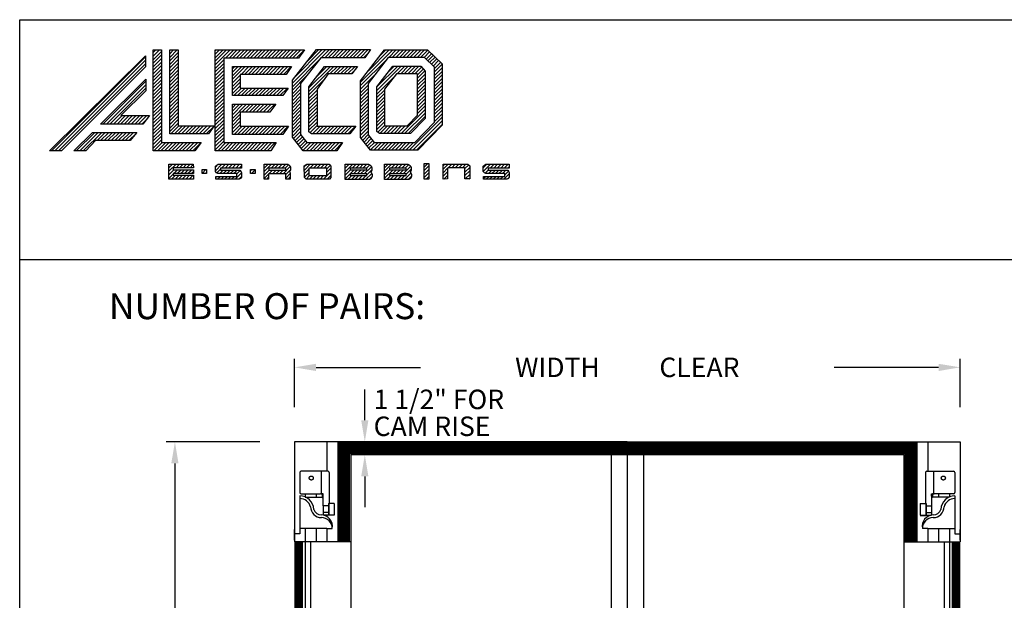
# Model space of a CAD drawing. Extents: x 0 to 232, y 0 to 289.
# Drawn here: x 0 to 114, y 222 to 289 of the extents above; entities that cross this region are included whole.
import ezdxf
from ezdxf.enums import TextEntityAlignment as Align

# ---------------------------------------------------------------- set-up
doc = ezdxf.new("R2010")
doc.units = 0
doc.header["$LTSCALE"] = 8
doc.header["$MEASUREMENT"] = 0
doc.linetypes.add('HIDDEN', pattern=[0.375, 0.25, -0.125])
doc.layers.get('0').update_dxf_attribs({"color": 3, "linetype": 'CONTINUOUS'})
doc.layers.get('DEFPOINTS').update_dxf_attribs({"linetype": 'CONTINUOUS'})
for name, color, linetype in [('BDR-A', 7, 'CONTINUOUS'), ('CAM', 6, 'CONTINUOUS'), ('DIM', 4, 'CONTINUOUS'), ('Make2D visible lines', 7, 'CONTINUOUS')]:
    doc.layers.add(name, color=color, linetype=linetype)
doc.styles.add('ROMAND', font='ROMAND.SHX', dxfattribs={"height": 2.25})
doc.styles.get("Standard").update_dxf_attribs({"font": 'hand1'})
doc.dimstyles.get("Standard").update_dxf_attribs({"dimtxt": 0.18, "dimasz": 0.18, "dimexe": 0.18, "dimexo": 0.0625, "dimgap": 0.09, "dimtad": 0, "dimtih": 1, "dimtoh": 1, "dimdec": 4, "dimzin": 0, "dimdsep": 46, "dimtxsty": 'Standard', "dimcen": 0.09, "dimadec": 0, "dimazin": 0, "dimtfac": 1, "dimtdec": 4, "dimtofl": 0, "dimtmove": 0, "dimatfit": 3, "dimfxl": 1, "dimtolj": 1, "dimtzin": 0, "dimarcsym": 0})
pattern_1 = [(45, (-387.44996, 223.08065), (-0.2040422, 0.2040422), [])]

# ---------------------------------------------------------------- blocks, each defined once
blk = doc.blocks.new('*D4')
at = {"color": 0, "linetype": 'ByBlock', "transparency": 16777216}
for p, q in [((31.71, 244.26), (31.71, 249.86)), ((108.59, 244.26), (108.59, 249.86)), ((34.21, 248.86), (46.27, 248.86)), ((106.09, 248.86), (94.03, 248.86))]:
    blk.add_line(p, q, dxfattribs=at)
for points in [[(34.21, 249.27), (34.21, 248.44), (31.71, 248.86)], [(106.09, 249.27), (106.09, 248.44), (108.59, 248.86)]]:
    blk.add_solid(points, dxfattribs=at)
at = {"layer": 'DEFPOINTS', "color": 0, "linetype": 'ByBlock', "transparency": 16777216}
for p in [(108.59, 248.86), (31.71, 240.26), (108.59, 240.26)]:
    blk.add_point(p, dxfattribs=at)
at = {"color": 0, "linetype": 'ByBlock', "transparency": 16777216, "style": 'ROMAND'}
blk.add_text(' WIDTH          CLEAR ', height=2.25, dxfattribs=at).set_placement((70.15, 248.86), align=Align.MIDDLE_CENTER)
blk = doc.blocks.new('*D3')
at = {"color": 0, "linetype": 'ByBlock', "transparency": 16777216}
for p, q in [((27.71, 240.26), (16.92, 240.26)), ((17.92, 237.76), (17.92, 211.01)), ((17.92, 137.14), (17.92, 163.89)), ((27.71, 134.64), (16.92, 134.64))]:
    blk.add_line(p, q, dxfattribs=at)
for points in [[(17.5, 237.76), (18.34, 237.76), (17.92, 240.26)], [(17.5, 137.14), (18.34, 137.14), (17.92, 134.64)]]:
    blk.add_solid(points, dxfattribs=at)
at = {"layer": 'DEFPOINTS', "color": 0, "linetype": 'ByBlock', "transparency": 16777216}
for p in [(17.92, 240.26), (31.71, 240.26), (31.71, 134.64)]:
    blk.add_point(p, dxfattribs=at)
at = {"color": 0, "linetype": 'ByBlock', "transparency": 16777216, "style": 'ROMAND'}
blk.add_text(' HEIGHT         CLEAR ', height=2.25, rotation=90, dxfattribs=at).set_placement((17.92, 187.45), align=Align.MIDDLE_CENTER)

msp = doc.modelspace()

# ---------------------------------------------------------------- hatches: boundary and pattern name
h = msp.add_hatch()
h.set_pattern_fill('ANSI31', color=5, scale=2.308474, style=0)
h.set_pattern_definition(pattern_1)
h.paths.add_polyline_path([(14.54126, 283.55733), (14.54126, 284.84459), (3.44506, 273.85138), (4.80956, 273.85138)])
h.paths.add_polyline_path([(14.567, 280.80259), (14.567, 282.14134), (9.34072, 276.9408), (14.20657, 276.9408), (14.97893, 277.91912), (11.65779, 277.91912)])
h.paths.add_polyline_path([(12.76484, 275.03566), (13.53719, 275.98823), (8.38815, 275.98823), (6.25129, 273.85138), (7.64153, 273.85138), (8.74858, 275.03566)], flags=17)
h.paths.add_polyline_path([(20.23096, 273.85138), (20.95182, 274.82969), (16.36917, 274.80395), (16.36917, 285.51397), (15.4166, 285.51397), (15.4166, 273.85138)])
h.paths.add_polyline_path([(18.30006, 276.73484), (18.30006, 285.51397), (17.32174, 285.51397), (17.32174, 275.80801), (21.80142, 275.80801), (22.44505, 276.73484)])
h.paths.add_polyline_path([(28.98434, 273.87712), (29.60222, 274.80395), (23.55209, 274.80395), (23.55209, 284.56139), (32.20249, 284.56139), (32.87187, 285.51397), (22.57377, 285.51397), (22.57377, 273.87712)])
h.paths.add_polyline_path([(30.37458, 275.75652), (31.01821, 276.7091), (25.45724, 276.7091), (25.45724, 278.3053), (28.88136, 278.3053), (29.57648, 279.23213), (24.55616, 279.23213), (24.55616, 275.75652)], flags=17)
h.paths.add_polyline_path([(25.45724, 281.11153), (25.45724, 282.68199), (30.76076, 282.68199), (31.37864, 283.58308), (24.5819, 283.58308), (24.5819, 280.23619), (30.37458, 280.23619), (30.99247, 281.11153)], flags=17)
h.paths.add_polyline_path([(31.48162, 275.44758), (32.7174, 273.87712), (36.60493, 273.87712), (37.2743, 274.82969), (33.15507, 274.82969), (32.4342, 275.75652), (32.4342, 281.62644), (34.77702, 284.58714), (39.84883, 284.58714), (40.5182, 285.53971), (34.26211, 285.53971), (31.48162, 282.01262)])
h.paths.add_polyline_path([(34.33935, 280.98281), (35.60086, 282.73348), (38.3556, 282.73348), (38.99923, 283.60882), (35.18894, 283.60882), (33.38677, 281.24026), (33.38677, 276.06547), (33.69572, 275.83376), (38.1239, 275.83376), (38.79327, 276.7091), (34.33935, 276.7091)], flags=17)
h.paths.add_polyline_path([(45.97619, 273.95436), (48.75668, 276.81208), (48.75668, 283.89202), (47.08324, 285.51397), (42.11441, 285.51397), (39.35967, 281.93538), (39.35967, 275.39609), (40.5182, 273.95436)])
h.paths.add_polyline_path([(40.93847, 274.83121), (40.23652, 275.70475), (40.23652, 281.63697), (42.54598, 284.63711), (46.72803, 284.63711), (47.87982, 283.52076), (47.87982, 277.16827), (45.60593, 274.83121)], flags=16)
h.paths.add_polyline_path([(41.52227, 275.8595), (41.23907, 276.09121), (41.23907, 281.266), (43.06698, 283.63457), (46.31088, 283.63457), (46.80004, 283.04243), (46.80004, 277.61018), (45.10086, 275.8595)], flags=0)
h.paths.add_polyline_path([(42.11593, 276.73636), (42.11593, 280.967), (43.49789, 282.75771), (45.92318, 282.75771), (45.92318, 277.96574), (44.72996, 276.73636)], flags=0)
h = msp.add_hatch()
h.set_pattern_fill('ANSI31', color=5, scale=2.308474, style=0)
h.set_pattern_definition(pattern_1)
h.paths.add_polyline_path([(21.56094, 271.69352), (21.0547, 271.69352), (21.0547, 271.24201), (21.56094, 271.24201)])
h.paths.add_polyline_path([(23.16523, 271.86515), (25.59229, 271.86515), (25.59229, 272.30845), (22.89925, 272.30845), (22.60002, 272.09789), (22.60002, 271.46619), (22.73301, 271.3332), (22.88817, 271.24454), (25.0825, 271.24454), (25.0825, 270.91206), (22.64435, 270.91206), (22.64435, 270.57959), (25.3374, 270.57959), (25.48147, 270.65716), (25.60337, 270.81232), (25.60337, 271.36644), (25.55904, 271.44402), (25.42606, 271.61026), (25.32631, 271.64351), (23.16523, 271.64351)])
h.paths.add_polyline_path([(20.05591, 271.67983), (17.70259, 271.67983), (17.70259, 271.91243), (20.05591, 271.91243), (20.02854, 272.32289), (17.22372, 272.32289), (17.22372, 270.58527), (20.05591, 270.58527), (20.05591, 271.03678), (17.71627, 271.03678), (17.71627, 271.24201), (20.05591, 271.24201)])
h.paths.add_polyline_path([(27.17059, 271.69352), (26.66435, 271.69352), (26.66435, 271.24201), (27.17059, 271.24201)])
h.paths.add_polyline_path([(31.17786, 271.5216), (31.18844, 271.5357), (31.19853, 271.55016), (31.2081, 271.56496), (31.21715, 271.58008), (31.22567, 271.59551), (31.23365, 271.61123), (31.24107, 271.62722), (31.24794, 271.64346), (31.25423, 271.65992), (31.25995, 271.6766), (31.26508, 271.69346), (31.26962, 271.71049), (31.27357, 271.72767), (31.27691, 271.74498), (31.27966, 271.76239), (31.28179, 271.77989), (31.28331, 271.79745), (31.28422, 271.81505), (31.28452, 271.83268), (31.2842, 271.8503), (31.28327, 271.8679), (31.28173, 271.88546), (31.27958, 271.90296), (31.27682, 271.92037), (31.27345, 271.93767), (31.26948, 271.95484), (31.26492, 271.97187), (31.25977, 271.98873), (31.25404, 272.0054), (31.24772, 272.02185), (31.24084, 272.03808), (31.2334, 272.05406), (31.2254, 272.06977), (31.21687, 272.08519), (31.2078, 272.10031), (31.19821, 272.1151), (31.18811, 272.12955), (31.17751, 272.14363), (31.16643, 272.15734), (31.15488, 272.17066), (31.14288, 272.18356), (31.13043, 272.19604), (31.11755, 272.20808), (31.10426, 272.21966), (31.09058, 272.23078), (31.07652, 272.24141), (31.0621, 272.25154), (31.04733, 272.26117), (31.03223, 272.27027), (31.01683, 272.27885), (31.00114, 272.28688), (30.98518, 272.29436), (30.96897, 272.30128), (30.95253, 272.30763), (30.93587, 272.31341), (30.91903, 272.3186), (30.90201, 272.3232), (30.88485, 272.32721), (30.86755, 272.33062), (28.20776, 272.33062), (28.20776, 270.60175), (28.73972, 270.60175), (28.73972, 271.21129), (30.72348, 271.21129), (30.72348, 270.60175), (31.23328, 270.60175), (31.23328, 271.31103), (31.18895, 271.41077), (31.16678, 271.4551)])
h.paths.add_polyline_path([(28.75456, 271.64116), (28.75456, 271.87188), (30.66618, 271.87188), (30.70421, 271.84145), (30.71943, 271.78314), (30.71689, 271.71469), (30.70168, 271.67412), (30.66872, 271.64116)], flags=16)
h.paths.add_polyline_path([(35.93363, 272.07648), (35.7216, 272.31796), (33.15959, 272.31796), (32.85921, 272.11771), (32.87099, 270.78664), (33.07124, 270.58639), (35.75105, 270.58639), (35.93363, 270.76897)])
h.paths.add_polyline_path([(33.3775, 271.86445), (35.47423, 271.86445), (35.47423, 270.99867), (33.3775, 270.99867)], flags=16)
h.paths.add_polyline_path([(40.6814, 271.13793), (40.67723, 271.15566), (40.67245, 271.17324), (40.66708, 271.19065), (40.66111, 271.20787), (40.65455, 271.22486), (40.64741, 271.24163), (40.6397, 271.25813), (40.63143, 271.27437), (40.6226, 271.2903), (40.61323, 271.30593), (40.60333, 271.32122), (40.59291, 271.33617), (40.58199, 271.35075), (40.57056, 271.36494), (40.55866, 271.37874), (40.54629, 271.39211), (40.53347, 271.40506), (40.54589, 271.42031), (40.55777, 271.43599), (40.56909, 271.45208), (40.57985, 271.46854), (40.59003, 271.48537), (40.59962, 271.50254), (40.60861, 271.52004), (40.61699, 271.53784), (40.62474, 271.55592), (40.63185, 271.57426), (40.63833, 271.59283), (40.64416, 271.61162), (40.64933, 271.6306), (40.65383, 271.64974), (40.65767, 271.66903), (40.66084, 271.68845), (40.66333, 271.70796), (40.66514, 271.72755), (40.66627, 271.74718), (40.66671, 271.76685), (40.66647, 271.78652), (40.66555, 271.80617), (40.66394, 271.82577), (40.66166, 271.84531), (40.6587, 271.86475), (40.65506, 271.88408), (40.65075, 271.90328), (40.64578, 271.92231), (40.64015, 271.94116), (40.63387, 271.9598), (40.62694, 271.97821), (40.61938, 271.99637), (40.61119, 272.01425), (40.60239, 272.03184), (40.59298, 272.04911), (40.58297, 272.06605), (40.57239, 272.08263), (40.56123, 272.09883), (40.54952, 272.11463), (40.53726, 272.13001), (40.52448, 272.14496), (40.51118, 272.15946), (40.49739, 272.17349), (40.48312, 272.18702), (40.46839, 272.20006), (40.45321, 272.21257), (40.43761, 272.22455), (40.4216, 272.23598), (40.4052, 272.24685), (40.38844, 272.25714), (40.37133, 272.26684), (40.35389, 272.27594), (40.33615, 272.28443), (40.31812, 272.29229), (40.29983, 272.29953), (40.2813, 272.30612), (40.26255, 272.31207), (37.58274, 272.31207), (37.58274, 270.53338), (40.37445, 270.53927), (40.39103, 270.54682), (40.40735, 270.55492), (40.42338, 270.56359), (40.4391, 270.5728), (40.45449, 270.58254), (40.46954, 270.59281), (40.48423, 270.60359), (40.49854, 270.61487), (40.51246, 270.62663), (40.52596, 270.63886), (40.53903, 270.65155), (40.55166, 270.66468), (40.56383, 270.67824), (40.57553, 270.69221), (40.58674, 270.70657), (40.59745, 270.72131), (40.60765, 270.7364), (40.61732, 270.75184), (40.62646, 270.76761), (40.63505, 270.78367), (40.64308, 270.80003), (40.65055, 270.81665), (40.65744, 270.83351), (40.66374, 270.8506), (40.66946, 270.8679), (40.67458, 270.88539), (40.67909, 270.90304), (40.683, 270.92084), (40.68629, 270.93876), (40.68896, 270.95678), (40.69102, 270.97488), (40.69245, 270.99304), (40.69325, 271.01125), (40.69343, 271.02946), (40.69298, 271.04768), (40.69191, 271.06586), (40.69021, 271.084), (40.68789, 271.10208), (40.68495, 271.12006)])
h.paths.add_polyline_path([(38.16582, 271.19303), (40.08585, 271.19303), (40.08585, 270.99867), (38.16582, 270.99867)], flags=16)
h.paths.add_polyline_path([(38.16582, 271.6642), (38.16582, 271.85856), (40.08585, 271.85856), (40.08585, 271.6642)], flags=16)
h.paths.add_polyline_path([(45.10158, 271.43599), (45.11291, 271.45208), (45.12367, 271.46854), (45.13385, 271.48537), (45.14344, 271.50254), (45.15243, 271.52004), (45.1608, 271.53784), (45.16855, 271.55592), (45.17567, 271.57426), (45.18215, 271.59283), (45.18797, 271.61162), (45.19314, 271.6306), (45.19765, 271.64974), (45.20149, 271.66903), (45.20466, 271.68845), (45.20714, 271.70796), (45.20895, 271.72755), (45.21008, 271.74718), (45.21053, 271.76685), (45.21029, 271.78652), (45.20937, 271.80617), (45.20776, 271.82577), (45.20548, 271.84531), (45.20251, 271.86475), (45.19888, 271.88408), (45.19457, 271.90328), (45.1896, 271.92231), (45.18397, 271.94116), (45.17769, 271.9598), (45.17076, 271.97821), (45.1632, 271.99637), (45.15501, 272.01425), (45.14621, 272.03184), (45.1368, 272.04911), (45.12679, 272.06605), (45.1162, 272.08263), (45.10505, 272.09883), (45.09333, 272.11463), (45.08108, 272.13001), (45.06829, 272.14496), (45.055, 272.15946), (45.04121, 272.17349), (45.02694, 272.18702), (45.01221, 272.20006), (44.99703, 272.21257), (44.98143, 272.22455), (44.96542, 272.23598), (44.94902, 272.24685), (44.93226, 272.25714), (44.91515, 272.26684), (44.89771, 272.27594), (44.87996, 272.28443), (44.86193, 272.29229), (44.84364, 272.29953), (44.82511, 272.30612), (44.80636, 272.31207), (42.12656, 272.31207), (42.12656, 270.53338), (44.91827, 270.53927), (44.93485, 270.54682), (44.95117, 270.55492), (44.96719, 270.56359), (44.98291, 270.5728), (44.99831, 270.58254), (45.01336, 270.59281), (45.02805, 270.60359), (45.04236, 270.61487), (45.05627, 270.62663), (45.06977, 270.63886), (45.08285, 270.65155), (45.09548, 270.66468), (45.10765, 270.67824), (45.11935, 270.69221), (45.13056, 270.70657), (45.14127, 270.72131), (45.15146, 270.7364), (45.16114, 270.75184), (45.17028, 270.76761), (45.17887, 270.78367), (45.1869, 270.80003), (45.19436, 270.81665), (45.20125, 270.83351), (45.20756, 270.8506), (45.21328, 270.8679), (45.2184, 270.88539), (45.22291, 270.90304), (45.22682, 270.92084), (45.23011, 270.93876), (45.23278, 270.95678), (45.23483, 270.97488), (45.23626, 270.99304), (45.23707, 271.01125), (45.23725, 271.02946), (45.2368, 271.04768), (45.23573, 271.06586), (45.23403, 271.084), (45.23171, 271.10208), (45.22877, 271.12006), (45.22521, 271.13793), (45.22105, 271.15566), (45.21627, 271.17324), (45.2109, 271.19065), (45.20493, 271.20787), (45.19837, 271.22486), (45.19123, 271.24163), (45.18352, 271.25813), (45.17524, 271.27437), (45.16642, 271.2903), (45.15705, 271.30593), (45.14715, 271.32122), (45.13673, 271.33617), (45.1258, 271.35075), (45.11438, 271.36494), (45.10248, 271.37874), (45.09011, 271.39211), (45.07729, 271.40506), (45.0897, 271.42031)])
h.paths.add_polyline_path([(42.70963, 271.19303), (44.62967, 271.19303), (44.62967, 270.99867), (42.70963, 270.99867)], flags=16)
h.paths.add_polyline_path([(42.70963, 271.6642), (42.70963, 271.85856), (44.62967, 271.85856), (44.62967, 271.6642)], flags=16)
h.paths.add_polyline_path([(47.23912, 272.40473), (46.68651, 272.40473), (46.68651, 270.60147), (47.23912, 270.60147)])
h.paths.add_polyline_path([(49.40197, 271.84983), (49.49621, 271.91462), (51.34557, 271.91462), (51.41036, 271.8675), (51.41036, 270.613), (51.95221, 270.613), (51.95221, 272.14432), (51.74607, 272.3269), (48.88368, 272.3269), (48.88368, 270.59533), (49.40197, 270.60711)])
h.paths.add_polyline_path([(54.0862, 271.86515), (56.51326, 271.86515), (56.51326, 272.30845), (53.82022, 272.30845), (53.52099, 272.09789), (53.52099, 271.46619), (53.65398, 271.3332), (53.80914, 271.24454), (56.00347, 271.24454), (56.00347, 270.91206), (53.56532, 270.91206), (53.56532, 270.57959), (56.25836, 270.57959), (56.40244, 270.65716), (56.52434, 270.81232), (56.52434, 271.36644), (56.48001, 271.44402), (56.34702, 271.61026), (56.24728, 271.64351), (54.0862, 271.64351)])

# ---------------------------------------------------------------- linework, layer by layer
for p, q in [((70.15121, 240.26164), (31.71371, 240.26164)), ((31.71371, 240.26164), (31.71371, 228.69914)), ((36.71371, 240.26164), (36.71371, 228.69914)), ((70.15121, 240.26164), (108.58871, 240.26164)), ((103.58871, 240.26164), (103.58871, 228.69914)), ((108.58871, 240.26164), (108.58871, 228.69914)), ((102.08871, 238.76164), (38.21371, 238.76164)), ((38.21371, 238.76164), (38.21371, 228.69914)), ((68.27621, 238.76164), (68.27621, 135.26164)), ((70.15121, 238.76164), (70.15121, 135.26164)), ((72.02621, 238.76164), (72.02621, 135.26164)), ((102.08871, 238.76164), (102.08871, 228.69914)), ((31.71371, 228.89518), (31.71371, 230.14518)), ((108.58871, 228.89518), (108.58871, 230.14518)), ((38.21371, 228.69914), (31.71371, 228.69914)), ((38.21371, 228.69914), (38.21371, 139.31374)), ((102.08871, 228.69914), (108.58871, 228.69914)), ((102.08871, 228.69914), (102.08871, 139.31374))]:
    msp.add_line(p, q)
at = {"color": 4}
for p, q in [((32.96371, 228.69914), (32.96371, 139.31374)), ((33.58871, 228.69914), (33.58871, 139.31374)), ((106.71371, 228.69914), (106.71371, 139.31374)), ((107.33871, 228.69914), (107.33871, 139.31374))]:
    msp.add_line(p, q, dxfattribs=at)
at = {"color": 8, "const_width": 1.375}
msp.add_lwpolyline([(37.46371, 228.76164), (37.46371, 239.51164), (102.83871, 239.51164), (102.83871, 228.76164)], dxfattribs=at)
at = {"const_width": 1}
for points in [[(32.21371, 228.69914), (32.21371, 139.31374)], [(108.08871, 228.69914), (108.08871, 139.31374)]]:
    msp.add_lwpolyline(points, dxfattribs=at)
at = {"layer": 'BDR-A', "color": 5}
for p, q in [((0, 0), (0, 289)), ((0, 289), (232, 289)), ((0, 261.31654), (232, 261.31654))]:
    msp.add_line(p, q, dxfattribs=at)
at = {"layer": 'CAM'}
for p, q in [((35.46371, 240.26164), (35.46371, 236.86118)), ((104.83871, 240.26164), (104.83871, 236.86118)), ((32.33871, 236.70493), (32.33871, 234.41118)), ((35.58058, 236.86118), (32.49496, 236.86118)), ((34.79933, 236.86118), (34.79933, 234.33305)), ((35.73683, 236.70493), (35.73683, 233.15614)), ((104.56558, 236.70493), (104.56558, 233.15043)), ((104.72183, 236.86118), (107.80746, 236.86118)), ((105.50308, 236.86118), (105.50308, 234.33305)), ((107.96371, 236.70493), (107.96371, 234.41118)), ((32.49496, 234.25493), (34.72121, 234.25493)), ((32.96371, 234.25493), (32.96371, 233.88703)), ((34.21371, 234.25493), (34.21371, 233.88703)), ((34.79246, 234.25493), (34.72121, 234.25493)), ((105.50996, 234.25493), (105.58121, 234.25493)), ((107.80746, 234.25493), (105.58121, 234.25493)), ((106.08871, 234.25493), (106.08871, 233.88703)), ((107.33871, 234.25493), (107.33871, 233.88703)), ((32.33871, 234.01164), (32.33871, 230.26164)), ((32.33871, 233.69914), (32.33871, 233.69914)), ((32.96371, 233.88703), (34.90964, 233.88703)), ((34.90964, 234.13774), (34.90964, 233.84198)), ((34.90964, 233.84198), (35.02683, 233.84198)), ((34.96824, 234.13774), (34.96824, 233.84198)), ((35.63933, 233.15614), (35.63933, 231.80614)), ((35.63933, 233.15614), (35.73683, 233.15614)), ((35.69808, 233.15614), (35.69808, 231.80614)), ((36.32308, 233.15614), (36.32308, 231.80614)), ((103.97933, 233.15043), (103.97933, 231.80042)), ((104.66308, 233.15043), (104.56558, 233.15043)), ((104.60433, 233.15043), (104.60433, 231.80042)), ((104.66308, 233.15043), (104.66308, 231.80043)), ((105.27558, 233.97055), (105.27558, 231.80043)), ((105.39277, 233.84198), (105.27558, 233.84198)), ((105.33417, 234.13774), (105.33417, 233.84198)), ((105.39277, 234.13774), (105.39277, 233.84198)), ((107.33871, 233.88703), (105.39277, 233.88703)), ((107.96371, 234.01164), (107.96371, 230.26164)), ((107.96371, 233.69914), (107.96371, 233.69914)), ((35.02683, 232.87177), (35.02683, 231.80614)), ((35.63933, 231.80614), (35.02683, 231.80614)), ((35.46371, 231.80614), (35.46371, 231.63968)), ((36.32308, 231.80614), (35.69808, 231.80614)), ((103.97933, 231.80042), (104.60433, 231.80042)), ((104.66308, 231.80043), (105.27558, 231.80043)), ((104.83871, 231.80043), (104.83871, 231.63968)), ((32.33871, 229.63664), (31.71371, 229.63664)), ((32.96371, 230.26164), (32.33871, 230.26164)), ((32.33871, 230.26164), (32.33871, 229.63664)), ((35.46371, 230.26164), (32.96371, 230.26164)), ((32.96371, 230.26164), (32.96371, 228.69914)), ((34.21371, 230.26164), (34.21371, 228.69914)), ((35.46371, 230.26164), (35.46371, 228.69914)), ((35.46371, 230.26164), (36.08871, 230.26164)), ((104.83871, 230.26164), (104.21371, 230.26164)), ((104.83871, 230.26164), (104.83871, 228.69914)), ((104.83871, 230.26164), (107.33871, 230.26164)), ((106.08871, 230.26164), (106.08871, 228.69914)), ((107.33871, 230.26164), (107.33871, 228.69914)), ((107.33871, 230.26164), (107.96371, 230.26164)), ((107.96371, 230.26164), (107.96371, 229.63664)), ((107.96371, 229.63664), (108.58871, 229.63664))]:
    msp.add_line(p, q, dxfattribs=at)
at = {"layer": 'CAM', "color": 6, "linetype": 'HIDDEN'}
for p, q in [((35.02683, 234.25493), (34.92348, 234.25493)), ((35.02683, 232.87177), (35.02683, 234.25493)), ((105.27558, 233.97055), (105.27558, 234.25493)), ((105.27558, 234.25493), (105.37894, 234.25493)), ((35.66588, 233.15614), (35.66588, 231.7801)), ((36.32308, 233.15614), (35.69808, 233.15614)), ((103.97933, 233.15043), (104.60433, 233.15043)), ((104.63653, 233.15043), (104.63653, 231.77438)), ((35.63933, 232.88253), (35.02683, 232.88253)), ((35.63933, 232.09052), (35.02683, 232.09052)), ((104.66308, 232.86605), (105.27558, 232.86605)), ((104.66308, 232.0848), (105.27558, 232.0848)), ((36.32308, 231.7801), (35.66588, 231.7801)), ((103.97933, 231.77438), (104.63653, 231.77438))]:
    msp.add_line(p, q, dxfattribs=at)
for centre in [(33.66683, 236.07993), (106.63558, 236.07993)]:
    msp.add_circle(centre, 0.23438, dxfattribs=at)
at = {"layer": 'CAM'}
for centre, radius, start, end in [((32.49496, 236.70493), 0.15625, 90, 180), ((35.58058, 236.70493), 0.15625, 0, 90), ((104.72183, 236.70493), 0.15625, 90, 180), ((107.80746, 236.70493), 0.15625, 360, 90), ((32.49496, 234.41118), 0.15625, 180, 270), ((34.72121, 234.33305), 0.07812, 270, 0), ((34.79246, 234.13774), 0.17578, 0, 90), ((34.79246, 234.13774), 0.11719, 0, 90), ((105.50996, 234.13774), 0.17578, 90, 180), ((105.50996, 234.13774), 0.11719, 90, 180), ((105.58121, 234.33305), 0.07812, 180, 270), ((107.80746, 234.41118), 0.15625, 270, 360), ((32.3428, 232.40252), 1.60913, 2.0652893, 90.1809641), ((32.3428, 232.40252), 1.29663, 16.0792407, 90.1809641), ((107.95961, 232.40252), 1.60913, 89.8190359, 177.9347107), ((107.95961, 232.40252), 1.29663, 89.8190359, 163.9207593), ((34.83871, 232.76164), 1.25, 180, 270), ((34.83871, 232.76164), 0.9375, 198.7360061, 270), ((105.46371, 232.76164), 1.25, 270, 0), ((105.46371, 232.76164), 0.9375, 270, 341.2639939), ((34.78842, 230.50266), 1.32244, 349.4989763, 87.8206402), ((34.83871, 230.26164), 1.25, 0, 90), ((105.514, 230.50266), 1.32244, 92.1793598, 190.5010237), ((105.46371, 230.26164), 1.25, 90, 180)]:
    msp.add_arc(centre, radius, start, end, dxfattribs=at)
at = {"layer": 'DIM'}
for p, q in [((39.84188, 242.76164), (39.84188, 246.29662)), ((39.84188, 236.26164), (39.84188, 232.72666))]:
    msp.add_line(p, q, dxfattribs=at)
for points in [[(40.25855, 242.76164), (39.42522, 242.76164), (39.84188, 240.26164)], [(40.25855, 236.26164), (39.42522, 236.26164), (39.84188, 238.76164)]]:
    msp.add_solid(points, dxfattribs=at)
at = {"layer": 'Make2D visible lines'}
for p, q in [((15.4166, 273.85138), (15.4166, 285.51397)), ((15.4166, 285.51397), (16.36917, 285.51397)), ((16.36917, 285.51397), (16.36917, 274.80395)), ((17.32174, 275.80801), (17.32174, 285.51397)), ((17.32174, 285.51397), (18.30006, 285.51397)), ((18.30006, 285.51397), (18.30006, 276.73484)), ((22.57377, 273.87712), (22.57377, 285.51397)), ((22.57377, 285.51397), (32.87187, 285.51397)), ((31.48162, 282.01262), (34.26211, 285.53971)), ((32.87187, 285.51397), (32.20249, 284.56139)), ((34.26211, 285.53971), (40.5182, 285.53971)), ((39.35967, 281.93538), (42.11441, 285.51397)), ((40.5182, 285.53971), (39.84883, 284.58714)), ((42.11441, 285.51397), (47.08324, 285.51397)), ((47.08324, 285.51397), (48.75668, 283.89202)), ((3.44506, 273.85138), (14.54126, 284.84459)), ((14.54126, 284.84459), (14.54126, 283.55733)), ((32.20249, 284.56139), (23.55209, 284.56139)), ((23.55209, 284.56139), (23.55209, 274.80395)), ((34.77702, 284.58714), (32.4342, 281.62644)), ((39.84883, 284.58714), (34.77702, 284.58714)), ((42.54598, 284.63711), (40.23652, 281.63697)), ((46.72803, 284.63711), (42.54598, 284.63711)), ((47.87982, 283.52076), (46.72803, 284.63711)), ((14.54126, 283.55733), (4.80956, 273.85138)), ((24.5819, 280.23619), (24.5819, 283.58308)), ((24.5819, 283.58308), (31.37864, 283.58308)), ((31.37864, 283.58308), (30.76076, 282.68199)), ((33.38677, 281.24026), (35.18894, 283.60882)), ((35.18894, 283.60882), (38.99923, 283.60882)), ((38.99923, 283.60882), (38.3556, 282.73348)), ((41.23907, 281.266), (43.06698, 283.63457)), ((43.06698, 283.63457), (46.31088, 283.63457)), ((46.31088, 283.63457), (46.80004, 283.04243)), ((47.87982, 277.16827), (47.87982, 283.52076)), ((48.75668, 283.89202), (48.75668, 276.81208)), ((9.34072, 276.9408), (14.567, 282.14134)), ((14.567, 282.14134), (14.567, 280.80259)), ((30.76076, 282.68199), (25.45724, 282.68199)), ((25.45724, 282.68199), (25.45724, 281.11153)), ((31.48162, 275.44758), (31.48162, 282.01262)), ((35.60086, 282.73348), (34.33935, 280.98281)), ((38.3556, 282.73348), (35.60086, 282.73348)), ((39.35967, 275.39609), (39.35967, 281.93538)), ((43.49789, 282.75771), (42.11593, 280.967)), ((45.89789, 282.75771), (43.49789, 282.75771)), ((45.92318, 282.72709), (45.89789, 282.75771)), ((45.92318, 277.96574), (45.92318, 282.72709)), ((46.80004, 283.04243), (46.80004, 277.61018)), ((14.567, 280.80259), (11.65779, 277.91912)), ((25.45724, 281.11153), (30.99247, 281.11153)), ((30.99247, 281.11153), (30.37458, 280.23619)), ((32.4342, 281.62644), (32.4342, 275.75652)), ((33.38677, 276.06547), (33.38677, 281.24026)), ((34.33935, 280.98281), (34.33935, 276.7091)), ((40.23652, 281.63697), (40.23652, 275.70475)), ((41.23907, 276.09121), (41.23907, 281.266)), ((42.11593, 280.967), (42.11593, 276.73636)), ((30.37458, 280.23619), (24.5819, 280.23619)), ((24.55616, 275.75652), (24.55616, 279.23213)), ((24.55616, 279.23213), (29.57648, 279.23213)), ((29.57648, 279.23213), (28.88136, 278.3053)), ((11.65779, 277.91912), (14.97893, 277.91912)), ((14.97893, 277.91912), (14.20657, 276.9408)), ((28.88136, 278.3053), (25.45724, 278.3053)), ((25.45724, 278.3053), (25.45724, 276.7091)), ((44.72996, 276.73636), (45.92318, 277.96574)), ((46.80004, 277.61018), (45.10086, 275.8595)), ((14.20657, 276.9408), (9.34072, 276.9408)), ((18.30006, 276.73484), (22.44505, 276.73484)), ((22.44505, 276.73484), (21.80142, 275.80801)), ((25.45724, 276.7091), (31.01821, 276.7091)), ((31.01821, 276.7091), (30.37458, 275.75652)), ((34.33935, 276.7091), (38.79327, 276.7091)), ((38.79327, 276.7091), (38.1239, 275.83376)), ((42.11593, 276.73636), (44.72996, 276.73636)), ((45.60593, 274.83121), (47.87982, 277.16827)), ((48.75668, 276.81208), (45.97619, 273.95436)), ((6.25129, 273.85138), (8.38815, 275.98823)), ((8.38815, 275.98823), (13.53719, 275.98823)), ((13.53719, 275.98823), (12.76484, 275.03566)), ((21.80142, 275.80801), (17.32174, 275.80801)), ((30.37458, 275.75652), (24.55616, 275.75652)), ((32.7174, 273.87712), (31.48162, 275.44758)), ((32.4342, 275.75652), (33.15507, 274.82969)), ((33.69572, 275.83376), (33.38677, 276.06547)), ((38.1239, 275.83376), (33.69572, 275.83376)), ((40.5182, 273.95436), (39.35967, 275.39609)), ((40.23652, 275.70475), (40.93847, 274.83121)), ((41.52227, 275.8595), (41.23907, 276.09121)), ((45.10086, 275.8595), (41.52227, 275.8595)), ((8.74858, 275.03566), (7.64153, 273.85138)), ((12.76484, 275.03566), (8.74858, 275.03566)), ((16.36917, 274.80395), (20.95182, 274.82969)), ((20.95182, 274.82969), (20.23096, 273.85138)), ((23.55209, 274.80395), (29.60222, 274.80395)), ((29.60222, 274.80395), (28.98434, 273.87712)), ((33.15507, 274.82969), (37.2743, 274.82969)), ((37.2743, 274.82969), (36.60493, 273.87712)), ((40.93847, 274.83121), (45.60593, 274.83121)), ((4.80956, 273.85138), (3.44506, 273.85138)), ((7.64153, 273.85138), (6.25129, 273.85138)), ((20.23096, 273.85138), (15.4166, 273.85138)), ((28.98434, 273.87712), (22.57377, 273.87712)), ((36.60493, 273.87712), (32.7174, 273.87712)), ((45.97619, 273.95436), (40.5182, 273.95436)), ((17.22372, 272.32289), (20.02854, 272.32289)), ((17.22372, 270.58527), (17.22372, 272.32289)), ((20.05591, 271.91243), (17.70259, 271.91243)), ((17.70259, 271.91243), (17.70259, 271.67983)), ((20.02854, 272.32289), (20.05591, 271.91243)), ((21.0547, 271.24201), (21.0547, 271.69352)), ((21.0547, 271.69352), (21.56094, 271.69352)), ((21.56094, 271.69352), (21.56094, 271.24201)), ((22.60002, 272.09789), (22.89925, 272.30845)), ((22.60002, 271.46619), (22.60002, 272.09789)), ((22.89925, 272.30845), (25.59229, 272.30845)), ((25.59229, 271.86515), (23.16523, 271.86515)), ((23.16523, 271.86515), (23.16523, 271.64351)), ((25.59229, 272.30845), (25.59229, 271.86515)), ((26.66435, 271.24201), (26.66435, 271.69352)), ((26.66435, 271.69352), (27.17059, 271.69352)), ((27.17059, 271.69352), (27.17059, 271.24201)), ((28.20776, 270.60175), (28.20776, 272.33062)), ((28.20776, 272.33062), (30.86755, 272.33062)), ((28.75456, 271.87188), (28.75456, 271.64116)), ((30.66618, 271.87188), (28.75456, 271.87188)), ((30.70421, 271.84145), (30.66618, 271.87188)), ((30.70168, 271.67412), (30.71689, 271.71469)), ((30.71943, 271.78314), (30.70421, 271.84145)), ((30.71689, 271.71469), (30.71943, 271.78314)), ((30.86755, 272.33062), (30.88485, 272.32721)), ((30.88485, 272.32721), (30.90201, 272.3232)), ((30.90201, 272.3232), (30.91903, 272.3186)), ((30.91903, 272.3186), (30.93587, 272.31341)), ((30.93587, 272.31341), (30.95253, 272.30763)), ((30.95253, 272.30763), (30.96897, 272.30128)), ((30.96897, 272.30128), (30.98518, 272.29436)), ((30.98518, 272.29436), (31.00114, 272.28688)), ((31.00114, 272.28688), (31.01683, 272.27885)), ((31.01683, 272.27885), (31.03223, 272.27027)), ((31.03223, 272.27027), (31.04733, 272.26117)), ((31.04733, 272.26117), (31.0621, 272.25154)), ((31.0621, 272.25154), (31.07652, 272.24141)), ((31.07652, 272.24141), (31.09058, 272.23078)), ((31.09058, 272.23078), (31.10426, 272.21966)), ((31.10426, 272.21966), (31.11755, 272.20808)), ((31.11755, 272.20808), (31.13043, 272.19604)), ((31.13043, 272.19604), (31.14288, 272.18356)), ((31.14288, 272.18356), (31.15488, 272.17066)), ((31.15488, 272.17066), (31.16643, 272.15734)), ((31.16643, 272.15734), (31.17751, 272.14363)), ((31.17751, 272.14363), (31.18811, 272.12955)), ((31.18811, 272.12955), (31.19821, 272.1151)), ((31.19821, 272.1151), (31.2078, 272.10031)), ((31.2078, 272.10031), (31.21687, 272.08519)), ((31.21687, 272.08519), (31.2254, 272.06977)), ((31.2254, 272.06977), (31.2334, 272.05406)), ((31.2334, 272.05406), (31.24084, 272.03808)), ((31.24084, 272.03808), (31.24772, 272.02185)), ((31.24772, 272.02185), (31.25404, 272.0054)), ((31.25404, 272.0054), (31.25977, 271.98873)), ((31.25977, 271.98873), (31.26492, 271.97187)), ((31.26508, 271.69346), (31.25995, 271.6766)), ((31.26492, 271.97187), (31.26948, 271.95484)), ((31.26962, 271.71049), (31.26508, 271.69346)), ((31.26948, 271.95484), (31.27345, 271.93767)), ((31.27357, 271.72767), (31.26962, 271.71049)), ((31.27345, 271.93767), (31.27682, 271.92037)), ((31.27691, 271.74498), (31.27357, 271.72767)), ((31.27682, 271.92037), (31.27958, 271.90296)), ((31.27966, 271.76239), (31.27691, 271.74498)), ((31.27958, 271.90296), (31.28173, 271.88546)), ((31.28179, 271.77989), (31.27966, 271.76239)), ((31.28173, 271.88546), (31.28327, 271.8679)), ((31.28331, 271.79745), (31.28179, 271.77989)), ((31.28327, 271.8679), (31.2842, 271.8503)), ((31.28422, 271.81505), (31.28331, 271.79745)), ((31.2842, 271.8503), (31.28452, 271.83268)), ((31.28452, 271.83268), (31.28422, 271.81505)), ((32.85921, 272.11771), (33.15959, 272.31796)), ((32.87099, 270.78664), (32.85921, 272.11771)), ((33.15959, 272.31796), (35.7216, 272.31796)), ((33.3775, 271.86445), (33.3775, 270.99867)), ((35.47423, 271.86445), (33.3775, 271.86445)), ((35.47423, 270.99867), (35.47423, 271.86445)), ((35.7216, 272.31796), (35.93363, 272.07648)), ((35.93363, 272.07648), (35.93363, 270.76897)), ((37.58274, 270.53338), (37.58274, 272.31207)), ((37.58274, 272.31207), (40.26255, 272.31207)), ((38.16582, 271.85856), (38.16582, 271.6642)), ((40.08585, 271.85856), (38.16582, 271.85856)), ((40.08585, 271.6642), (40.08585, 271.85856)), ((40.26255, 272.31207), (40.2813, 272.30612)), ((40.2813, 272.30612), (40.29983, 272.29953)), ((40.29983, 272.29953), (40.31812, 272.29229)), ((40.31812, 272.29229), (40.33615, 272.28443)), ((40.33615, 272.28443), (40.35389, 272.27594)), ((40.35389, 272.27594), (40.37133, 272.26684)), ((40.37133, 272.26684), (40.38844, 272.25714)), ((40.38844, 272.25714), (40.4052, 272.24685)), ((40.4052, 272.24685), (40.4216, 272.23598)), ((40.4216, 272.23598), (40.43761, 272.22455)), ((40.43761, 272.22455), (40.45321, 272.21257)), ((40.45321, 272.21257), (40.46839, 272.20006)), ((40.46839, 272.20006), (40.48312, 272.18702)), ((40.48312, 272.18702), (40.49739, 272.17349)), ((40.49739, 272.17349), (40.51118, 272.15946)), ((40.51118, 272.15946), (40.52448, 272.14496)), ((40.52448, 272.14496), (40.53726, 272.13001)), ((40.53726, 272.13001), (40.54952, 272.11463)), ((40.54952, 272.11463), (40.56123, 272.09883)), ((40.56123, 272.09883), (40.57239, 272.08263)), ((40.57239, 272.08263), (40.58297, 272.06605)), ((40.58297, 272.06605), (40.59298, 272.04911)), ((40.59298, 272.04911), (40.60239, 272.03184)), ((40.60239, 272.03184), (40.61119, 272.01425)), ((40.61119, 272.01425), (40.61938, 271.99637)), ((40.61938, 271.99637), (40.62694, 271.97821)), ((40.62694, 271.97821), (40.63387, 271.9598)), ((40.63387, 271.9598), (40.64015, 271.94116)), ((40.64015, 271.94116), (40.64578, 271.92231)), ((40.64578, 271.92231), (40.65075, 271.90328)), ((40.65075, 271.90328), (40.65506, 271.88408)), ((40.65506, 271.88408), (40.6587, 271.86475)), ((40.66084, 271.68845), (40.65767, 271.66903)), ((40.6587, 271.86475), (40.66166, 271.84531)), ((40.66333, 271.70796), (40.66084, 271.68845)), ((40.66166, 271.84531), (40.66394, 271.82577)), ((40.66514, 271.72755), (40.66333, 271.70796)), ((40.66394, 271.82577), (40.66555, 271.80617)), ((40.66627, 271.74718), (40.66514, 271.72755)), ((40.66555, 271.80617), (40.66647, 271.78652)), ((40.66671, 271.76685), (40.66627, 271.74718)), ((40.66647, 271.78652), (40.66671, 271.76685)), ((42.12656, 270.53338), (42.12656, 272.31207)), ((42.12656, 272.31207), (44.80636, 272.31207)), ((42.70963, 271.85856), (42.70963, 271.6642)), ((44.62967, 271.85856), (42.70963, 271.85856)), ((44.62967, 271.6642), (44.62967, 271.85856)), ((44.80636, 272.31207), (44.82511, 272.30612)), ((44.82511, 272.30612), (44.84364, 272.29953)), ((44.84364, 272.29953), (44.86193, 272.29229)), ((44.86193, 272.29229), (44.87996, 272.28443)), ((44.87996, 272.28443), (44.89771, 272.27594)), ((44.89771, 272.27594), (44.91515, 272.26684)), ((44.91515, 272.26684), (44.93226, 272.25714)), ((44.93226, 272.25714), (44.94902, 272.24685)), ((44.94902, 272.24685), (44.96542, 272.23598)), ((44.96542, 272.23598), (44.98143, 272.22455)), ((44.98143, 272.22455), (44.99703, 272.21257)), ((44.99703, 272.21257), (45.01221, 272.20006)), ((45.01221, 272.20006), (45.02694, 272.18702)), ((45.02694, 272.18702), (45.04121, 272.17349)), ((45.04121, 272.17349), (45.055, 272.15946)), ((45.055, 272.15946), (45.06829, 272.14496)), ((45.06829, 272.14496), (45.08108, 272.13001)), ((45.08108, 272.13001), (45.09333, 272.11463)), ((45.09333, 272.11463), (45.10505, 272.09883)), ((45.10505, 272.09883), (45.1162, 272.08263)), ((45.1162, 272.08263), (45.12679, 272.06605)), ((45.12679, 272.06605), (45.1368, 272.04911)), ((45.1368, 272.04911), (45.14621, 272.03184)), ((45.14621, 272.03184), (45.15501, 272.01425)), ((45.15501, 272.01425), (45.1632, 271.99637)), ((45.1632, 271.99637), (45.17076, 271.97821)), ((45.17076, 271.97821), (45.17769, 271.9598)), ((45.17769, 271.9598), (45.18397, 271.94116)), ((45.18397, 271.94116), (45.1896, 271.92231)), ((45.1896, 271.92231), (45.19457, 271.90328)), ((45.19457, 271.90328), (45.19888, 271.88408)), ((45.19888, 271.88408), (45.20251, 271.86475)), ((45.20466, 271.68845), (45.20149, 271.66903)), ((45.20251, 271.86475), (45.20548, 271.84531)), ((45.20714, 271.70796), (45.20466, 271.68845)), ((45.20548, 271.84531), (45.20776, 271.82577)), ((45.20895, 271.72755), (45.20714, 271.70796)), ((45.20776, 271.82577), (45.20937, 271.80617)), ((45.21008, 271.74718), (45.20895, 271.72755)), ((45.20937, 271.80617), (45.21029, 271.78652)), ((45.21053, 271.76685), (45.21008, 271.74718)), ((45.21029, 271.78652), (45.21053, 271.76685)), ((46.68651, 270.60147), (46.68651, 272.40473)), ((46.68651, 272.40473), (47.23912, 272.40473)), ((47.23912, 272.40473), (47.23912, 270.60147)), ((48.88368, 270.59533), (48.88368, 272.3269)), ((48.88368, 272.3269), (51.74607, 272.3269)), ((49.49621, 271.91462), (49.40197, 271.84983)), ((49.40197, 271.84983), (49.40197, 270.60711)), ((51.34557, 271.91462), (49.49621, 271.91462)), ((51.41036, 271.8675), (51.34557, 271.91462)), ((51.41036, 270.613), (51.41036, 271.8675)), ((51.74607, 272.3269), (51.95221, 272.14432)), ((51.95221, 272.14432), (51.95221, 270.613)), ((53.52099, 272.09789), (53.82022, 272.30845)), ((53.52099, 271.46619), (53.52099, 272.09789)), ((53.82022, 272.30845), (56.51326, 272.30845)), ((56.51326, 271.86515), (54.0862, 271.86515)), ((54.0862, 271.86515), (54.0862, 271.64351)), ((56.51326, 272.30845), (56.51326, 271.86515)), ((20.05591, 270.58527), (17.22372, 270.58527)), ((17.70259, 271.67983), (20.05591, 271.67983)), ((20.05591, 271.24201), (17.71627, 271.24201)), ((17.71627, 271.24201), (17.71627, 271.03678)), ((17.71627, 271.03678), (20.05591, 271.03678)), ((20.05591, 271.67983), (20.05591, 271.24201)), ((20.05591, 271.03678), (20.05591, 270.58527)), ((21.56094, 271.24201), (21.0547, 271.24201)), ((22.73301, 271.3332), (22.60002, 271.46619)), ((22.64435, 270.57959), (22.64435, 270.91206)), ((22.64435, 270.91206), (25.0825, 270.91206)), ((25.3374, 270.57959), (22.64435, 270.57959)), ((22.88817, 271.24454), (22.73301, 271.3332)), ((25.0825, 271.24454), (22.88817, 271.24454)), ((23.16523, 271.64351), (25.32631, 271.64351)), ((25.0825, 270.91206), (25.0825, 271.24454)), ((25.32631, 271.64351), (25.42606, 271.61026)), ((25.48147, 270.65716), (25.3374, 270.57959)), ((25.42606, 271.61026), (25.55904, 271.44402)), ((25.60337, 270.81232), (25.48147, 270.65716)), ((25.55904, 271.44402), (25.60337, 271.36644)), ((25.60337, 271.36644), (25.60337, 270.81232)), ((27.17059, 271.24201), (26.66435, 271.24201)), ((28.73972, 270.60175), (28.20776, 270.60175)), ((30.72348, 271.21129), (28.73972, 271.21129)), ((28.73972, 271.21129), (28.73972, 270.60175)), ((28.75456, 271.64116), (30.66872, 271.64116)), ((30.66872, 271.64116), (30.70168, 271.67412)), ((30.72348, 270.60175), (30.72348, 271.21129)), ((31.23328, 270.60175), (30.72348, 270.60175)), ((31.17786, 271.5216), (31.16678, 271.4551)), ((31.16678, 271.4551), (31.18895, 271.41077)), ((31.18844, 271.5357), (31.17786, 271.5216)), ((31.19853, 271.55016), (31.18844, 271.5357)), ((31.18895, 271.41077), (31.23328, 271.31103)), ((31.2081, 271.56496), (31.19853, 271.55016)), ((31.21715, 271.58008), (31.2081, 271.56496)), ((31.22567, 271.59551), (31.21715, 271.58008)), ((31.23365, 271.61123), (31.22567, 271.59551)), ((31.23328, 271.31103), (31.23328, 270.60175)), ((31.24107, 271.62722), (31.23365, 271.61123)), ((31.24794, 271.64346), (31.24107, 271.62722)), ((31.25423, 271.65992), (31.24794, 271.64346)), ((31.25995, 271.6766), (31.25423, 271.65992)), ((33.07124, 270.58639), (32.87099, 270.78664)), ((35.75105, 270.58639), (33.07124, 270.58639)), ((33.3775, 270.99867), (35.47423, 270.99867)), ((35.93363, 270.76897), (35.75105, 270.58639)), ((38.16582, 271.6642), (40.08585, 271.6642)), ((38.16582, 271.19303), (38.16582, 270.99867)), ((40.08585, 271.19303), (38.16582, 271.19303)), ((38.16582, 270.99867), (40.08585, 270.99867)), ((40.08585, 270.99867), (40.08585, 271.19303)), ((40.40735, 270.55492), (40.39103, 270.54682)), ((40.42338, 270.56359), (40.40735, 270.55492)), ((40.4391, 270.5728), (40.42338, 270.56359)), ((40.45449, 270.58254), (40.4391, 270.5728)), ((40.46954, 270.59281), (40.45449, 270.58254)), ((40.48423, 270.60359), (40.46954, 270.59281)), ((40.49854, 270.61487), (40.48423, 270.60359)), ((40.51246, 270.62663), (40.49854, 270.61487)), ((40.52596, 270.63886), (40.51246, 270.62663)), ((40.53903, 270.65155), (40.52596, 270.63886)), ((40.54589, 271.42031), (40.53347, 271.40506)), ((40.53347, 271.40506), (40.54629, 271.39211)), ((40.55166, 270.66468), (40.53903, 270.65155)), ((40.55777, 271.43599), (40.54589, 271.42031)), ((40.54629, 271.39211), (40.55866, 271.37874)), ((40.56383, 270.67824), (40.55166, 270.66468)), ((40.56909, 271.45208), (40.55777, 271.43599)), ((40.55866, 271.37874), (40.57056, 271.36494)), ((40.57553, 270.69221), (40.56383, 270.67824)), ((40.57985, 271.46854), (40.56909, 271.45208)), ((40.57056, 271.36494), (40.58199, 271.35075)), ((40.58674, 270.70657), (40.57553, 270.69221)), ((40.59003, 271.48537), (40.57985, 271.46854)), ((40.58199, 271.35075), (40.59291, 271.33617)), ((40.59745, 270.72131), (40.58674, 270.70657)), ((40.59962, 271.50254), (40.59003, 271.48537)), ((40.59291, 271.33617), (40.60333, 271.32122)), ((40.60765, 270.7364), (40.59745, 270.72131)), ((40.60861, 271.52004), (40.59962, 271.50254)), ((40.60333, 271.32122), (40.61323, 271.30593)), ((40.61732, 270.75184), (40.60765, 270.7364)), ((40.61699, 271.53784), (40.60861, 271.52004)), ((40.61323, 271.30593), (40.6226, 271.2903)), ((40.62474, 271.55592), (40.61699, 271.53784)), ((40.62646, 270.76761), (40.61732, 270.75184)), ((40.6226, 271.2903), (40.63143, 271.27437)), ((40.63185, 271.57426), (40.62474, 271.55592)), ((40.63505, 270.78367), (40.62646, 270.76761)), ((40.63143, 271.27437), (40.6397, 271.25813)), ((40.63833, 271.59283), (40.63185, 271.57426)), ((40.64308, 270.80003), (40.63505, 270.78367)), ((40.64416, 271.61162), (40.63833, 271.59283)), ((40.6397, 271.25813), (40.64741, 271.24163)), ((40.65055, 270.81665), (40.64308, 270.80003)), ((40.64933, 271.6306), (40.64416, 271.61162)), ((40.64741, 271.24163), (40.65455, 271.22486)), ((40.65383, 271.64974), (40.64933, 271.6306)), ((40.65744, 270.83351), (40.65055, 270.81665)), ((40.65767, 271.66903), (40.65383, 271.64974)), ((40.65455, 271.22486), (40.66111, 271.20787)), ((40.66374, 270.8506), (40.65744, 270.83351)), ((40.66111, 271.20787), (40.66708, 271.19065)), ((40.66946, 270.8679), (40.66374, 270.8506)), ((40.66708, 271.19065), (40.67245, 271.17324)), ((40.67458, 270.88539), (40.66946, 270.8679)), ((40.67245, 271.17324), (40.67723, 271.15566)), ((40.67909, 270.90304), (40.67458, 270.88539)), ((40.67723, 271.15566), (40.6814, 271.13793)), ((40.683, 270.92084), (40.67909, 270.90304)), ((40.6814, 271.13793), (40.68495, 271.12006)), ((40.68629, 270.93876), (40.683, 270.92084)), ((40.68495, 271.12006), (40.68789, 271.10208)), ((40.68896, 270.95678), (40.68629, 270.93876)), ((40.68789, 271.10208), (40.69021, 271.084)), ((40.69102, 270.97488), (40.68896, 270.95678)), ((40.69021, 271.084), (40.69191, 271.06586)), ((40.69245, 270.99304), (40.69102, 270.97488)), ((40.69191, 271.06586), (40.69298, 271.04768)), ((40.69325, 271.01125), (40.69245, 270.99304)), ((40.69298, 271.04768), (40.69343, 271.02946)), ((40.69343, 271.02946), (40.69325, 271.01125)), ((42.70963, 271.6642), (44.62967, 271.6642)), ((42.70963, 271.19303), (42.70963, 270.99867)), ((44.62967, 271.19303), (42.70963, 271.19303)), ((42.70963, 270.99867), (44.62967, 270.99867)), ((44.62967, 270.99867), (44.62967, 271.19303)), ((44.95117, 270.55492), (44.93485, 270.54682)), ((44.96719, 270.56359), (44.95117, 270.55492)), ((44.98291, 270.5728), (44.96719, 270.56359)), ((44.99831, 270.58254), (44.98291, 270.5728)), ((45.01336, 270.59281), (44.99831, 270.58254)), ((45.02805, 270.60359), (45.01336, 270.59281)), ((45.04236, 270.61487), (45.02805, 270.60359)), ((45.05627, 270.62663), (45.04236, 270.61487)), ((45.06977, 270.63886), (45.05627, 270.62663)), ((45.08285, 270.65155), (45.06977, 270.63886)), ((45.0897, 271.42031), (45.07729, 271.40506)), ((45.07729, 271.40506), (45.09011, 271.39211)), ((45.09548, 270.66468), (45.08285, 270.65155)), ((45.10158, 271.43599), (45.0897, 271.42031)), ((45.09011, 271.39211), (45.10248, 271.37874)), ((45.10765, 270.67824), (45.09548, 270.66468)), ((45.11291, 271.45208), (45.10158, 271.43599)), ((45.10248, 271.37874), (45.11438, 271.36494)), ((45.11935, 270.69221), (45.10765, 270.67824)), ((45.12367, 271.46854), (45.11291, 271.45208)), ((45.11438, 271.36494), (45.1258, 271.35075)), ((45.13056, 270.70657), (45.11935, 270.69221)), ((45.13385, 271.48537), (45.12367, 271.46854)), ((45.1258, 271.35075), (45.13673, 271.33617)), ((45.14127, 270.72131), (45.13056, 270.70657)), ((45.14344, 271.50254), (45.13385, 271.48537)), ((45.13673, 271.33617), (45.14715, 271.32122)), ((45.15146, 270.7364), (45.14127, 270.72131)), ((45.15243, 271.52004), (45.14344, 271.50254)), ((45.14715, 271.32122), (45.15705, 271.30593)), ((45.16114, 270.75184), (45.15146, 270.7364)), ((45.1608, 271.53784), (45.15243, 271.52004)), ((45.15705, 271.30593), (45.16642, 271.2903)), ((45.16855, 271.55592), (45.1608, 271.53784)), ((45.17028, 270.76761), (45.16114, 270.75184)), ((45.16642, 271.2903), (45.17524, 271.27437)), ((45.17567, 271.57426), (45.16855, 271.55592)), ((45.17887, 270.78367), (45.17028, 270.76761)), ((45.17524, 271.27437), (45.18352, 271.25813)), ((45.18215, 271.59283), (45.17567, 271.57426)), ((45.1869, 270.80003), (45.17887, 270.78367)), ((45.18797, 271.61162), (45.18215, 271.59283)), ((45.18352, 271.25813), (45.19123, 271.24163)), ((45.19436, 270.81665), (45.1869, 270.80003)), ((45.19314, 271.6306), (45.18797, 271.61162)), ((45.19123, 271.24163), (45.19837, 271.22486)), ((45.19765, 271.64974), (45.19314, 271.6306)), ((45.20125, 270.83351), (45.19436, 270.81665)), ((45.20149, 271.66903), (45.19765, 271.64974)), ((45.19837, 271.22486), (45.20493, 271.20787)), ((45.20756, 270.8506), (45.20125, 270.83351)), ((45.20493, 271.20787), (45.2109, 271.19065)), ((45.21328, 270.8679), (45.20756, 270.8506)), ((45.2109, 271.19065), (45.21627, 271.17324)), ((45.2184, 270.88539), (45.21328, 270.8679)), ((45.21627, 271.17324), (45.22105, 271.15566)), ((45.22291, 270.90304), (45.2184, 270.88539)), ((45.22105, 271.15566), (45.22521, 271.13793)), ((45.22682, 270.92084), (45.22291, 270.90304)), ((45.22521, 271.13793), (45.22877, 271.12006)), ((45.23011, 270.93876), (45.22682, 270.92084)), ((45.22877, 271.12006), (45.23171, 271.10208)), ((45.23278, 270.95678), (45.23011, 270.93876)), ((45.23171, 271.10208), (45.23403, 271.084)), ((45.23483, 270.97488), (45.23278, 270.95678)), ((45.23403, 271.084), (45.23573, 271.06586)), ((45.23626, 270.99304), (45.23483, 270.97488)), ((45.23573, 271.06586), (45.2368, 271.04768)), ((45.23707, 271.01125), (45.23626, 270.99304)), ((45.2368, 271.04768), (45.23725, 271.02946)), ((45.23725, 271.02946), (45.23707, 271.01125)), ((47.23912, 270.60147), (46.68651, 270.60147)), ((49.40197, 270.60711), (48.88368, 270.59533)), ((51.95221, 270.613), (51.41036, 270.613)), ((53.65398, 271.3332), (53.52099, 271.46619)), ((53.56532, 270.57959), (53.56532, 270.91206)), ((53.56532, 270.91206), (56.00347, 270.91206)), ((56.25836, 270.57959), (53.56532, 270.57959)), ((53.80914, 271.24454), (53.65398, 271.3332)), ((56.00347, 271.24454), (53.80914, 271.24454)), ((54.0862, 271.64351), (56.24728, 271.64351)), ((56.00347, 270.91206), (56.00347, 271.24454)), ((56.24728, 271.64351), (56.34702, 271.61026)), ((56.40244, 270.65716), (56.25836, 270.57959)), ((56.34702, 271.61026), (56.48001, 271.44402)), ((56.52434, 270.81232), (56.40244, 270.65716)), ((56.48001, 271.44402), (56.52434, 271.36644)), ((56.52434, 271.36644), (56.52434, 270.81232)), ((40.37445, 270.53927), (37.58274, 270.53338)), ((40.39103, 270.54682), (40.37445, 270.53927)), ((44.91827, 270.53927), (42.12656, 270.53338)), ((44.93485, 270.54682), (44.91827, 270.53927))]:
    msp.add_line(p, q, dxfattribs=at)

# ---------------------------------------------------------------- texts
at = {"layer": 'BDR-A', "color": 1, "style": 'ROMAND'}
msp.add_text('NUMBER OF PAIRS:%%U      ', height=3, dxfattribs=at).set_placement((10.29512, 254.42488))
at = {"layer": 'DIM', "linetype": 'ByBlock', "style": 'ROMAND'}
for s, p in [('1 1/2" FOR', (40.86192, 244.03587)), ('CAM RISE', (40.86192, 240.93113))]:
    msp.add_text(s, height=2.25, dxfattribs=at).set_placement(p)

# ---------------------------------------------------------------- dimensions: what is measured, and where the dimension line sits
at = {"layer": 'DIM'}
dim = msp.add_linear_dim(base=(108.58871, 248.85504), p1=(31.71371, 240.26164), p2=(108.58871, 240.26164), text=' WIDTH          CLEAR ', dimstyle='Standard', dxfattribs=at)
dim.commit()
dim.dimension.update_dxf_attribs({"geometry": '*D4', "text_midpoint": (70.15121, 248.85504)})
dim = msp.add_linear_dim(base=(17.92045, 240.26164), p1=(31.71371, 134.63664), p2=(31.71371, 240.26164), angle=90, text=' HEIGHT         CLEAR ', dimstyle='Standard', dxfattribs=at)
dim.commit()
dim.dimension.update_dxf_attribs({"geometry": '*D3', "text_midpoint": (17.92045, 187.44914)})

doc.saveas('drawing.dxf')
